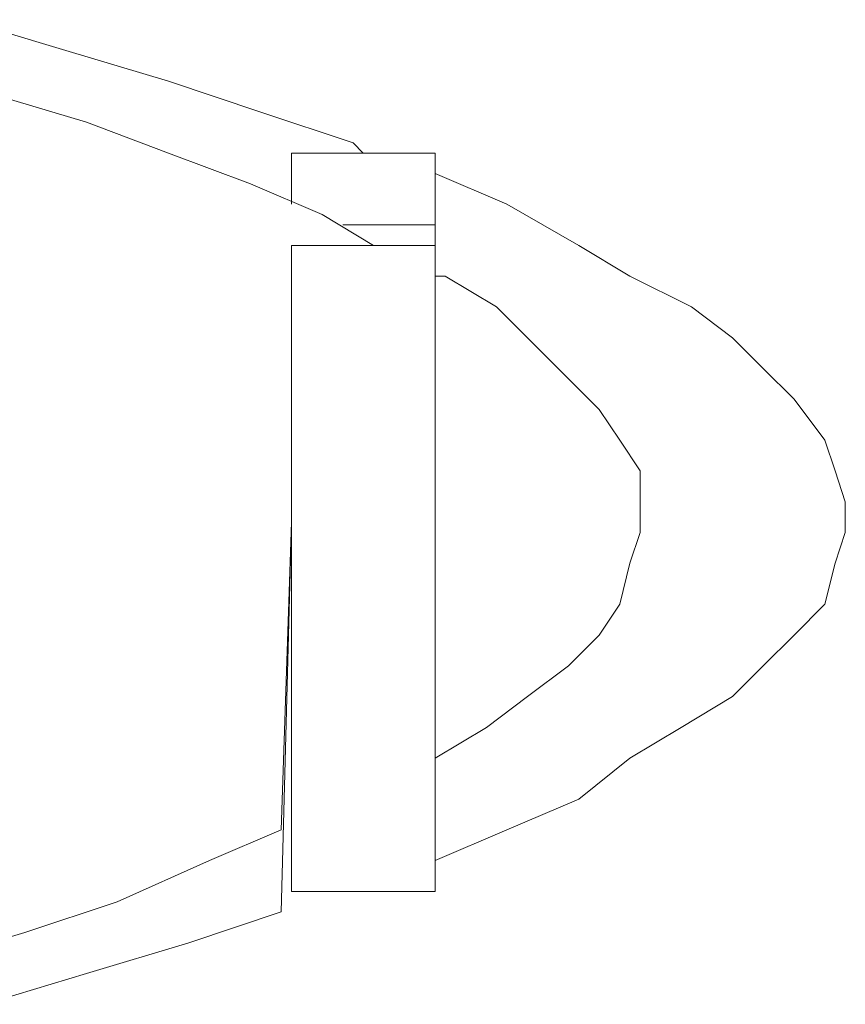
# Model space of a CAD drawing. Units: millimetres. Extents: x 4 to 292, y 5 to 205.
# Drawn here: x 116 to 119, y 41 to 45 of the extents above; entities that cross this region are included whole.
import ezdxf

# ---------------------------------------------------------------- set-up
doc = ezdxf.new("R2010")
doc.units = ezdxf.units.MM
doc.layers.add('FORMAT', color=7, linetype='Continuous')

# ---------------------------------------------------------------- blocks, each defined once
blk = doc.blocks.new('Block15')
at = {"layer": 'FORMAT', "color": 179, "lineweight": 0}
for p, q in [((86.7833, 7.2812), (86.3599, 7.4083)), ((86.7833, 7.2812), (86.3599, 7.4083)), ((87.2066, 7.1541), (86.7833, 7.2812)), ((87.2066, 7.1541), (86.7833, 7.2812)), ((87.5876, 7.0273), (87.2066, 7.1541)), ((87.5876, 7.0273), (87.2066, 7.1541)), ((86.8679, 6.9849), (86.4445, 7.1121)), ((87.9686, 6.9002), (87.5876, 7.0273)), ((87.9686, 6.9002), (87.5876, 7.0273)), ((87.2066, 6.8578), (86.8679, 6.9849)), ((88.011, 6.8578), (87.9686, 6.9002)), ((88.011, 6.8578), (87.9686, 6.9002)), ((87.5452, 6.731), (87.2066, 6.8578)), ((87.7145, 6.8578), (88.3073, 6.8578)), ((87.7145, 6.8578), (87.7145, 6.8154)), ((88.3073, 6.8578), (88.3073, 6.8154)), ((87.7145, 6.8154), (87.7145, 6.7734)), ((88.3073, 6.8154), (88.3073, 6.7734)), ((87.7145, 6.7734), (87.7145, 6.731)), ((88.3073, 6.7734), (88.3073, 6.731)), ((88.6035, 6.6463), (88.3073, 6.7734)), ((88.6035, 6.6463), (88.3073, 6.7734)), ((87.8417, 6.6039), (87.5452, 6.731)), ((87.7145, 6.731), (87.7145, 6.6887)), ((88.3073, 6.731), (88.3073, 6.6887)), ((87.7145, 6.6887), (87.7145, 6.6463)), ((88.3073, 6.6887), (88.3073, 6.6463)), ((88.3073, 6.6463), (88.3073, 6.6039)), ((88.9, 6.4768), (88.6035, 6.6463)), ((88.9, 6.4768), (88.6035, 6.6463)), ((88.0532, 6.4768), (87.8417, 6.6039)), ((88.3073, 6.6039), (88.3073, 6.5615)), ((88.3073, 6.5615), (87.9262, 6.5615)), ((88.3073, 6.4768), (88.3073, 6.5615)), ((87.7145, 6.4768), (87.7145, 6.4344)), ((87.7145, 6.4768), (88.3073, 6.4768)), ((88.3073, 6.4768), (88.3073, 6.4344)), ((89.1115, 6.35), (88.9, 6.4768)), ((89.1115, 6.35), (88.9, 6.4768)), ((87.7145, 6.4344), (87.7145, 6.3924)), ((88.3073, 6.4344), (88.3073, 6.3924)), ((87.7145, 6.3924), (87.7145, 6.35)), ((88.3073, 6.3924), (88.3073, 6.35)), ((87.7145, 6.35), (87.7145, 6.3076)), ((88.3496, 6.35), (88.3073, 6.35)), ((88.3073, 6.35), (88.3073, 6.3076)), ((88.5612, 6.2229), (88.3496, 6.35)), ((89.3656, 6.2229), (89.1115, 6.35)), ((89.3656, 6.2229), (89.1115, 6.35)), ((87.7145, 6.3076), (87.7145, 6.2653)), ((88.3073, 6.3076), (88.3073, 6.2653)), ((87.7145, 6.2653), (87.7145, 6.2229)), ((88.3073, 6.2653), (88.3073, 6.2229)), ((87.7145, 6.2229), (87.7145, 6.1805)), ((88.3073, 6.2229), (88.3073, 6.1805)), ((88.7307, 6.0537), (88.5612, 6.2229)), ((89.5349, 6.0958), (89.3656, 6.2229)), ((89.5349, 6.0958), (89.3656, 6.2229)), ((87.7145, 6.1805), (87.7145, 6.1381)), ((88.3073, 6.1805), (88.3073, 6.1381)), ((87.7145, 6.1381), (87.7145, 6.0958)), ((88.3073, 6.1381), (88.3073, 6.0958)), ((87.7145, 6.0958), (87.7145, 6.0537)), ((88.3073, 6.0958), (88.3073, 6.0537)), ((89.6619, 5.969), (89.5349, 6.0958)), ((89.6619, 5.969), (89.5349, 6.0958)), ((87.7145, 6.0537), (87.7145, 6.0113)), ((88.3073, 6.0537), (88.3073, 6.0113)), ((88.8576, 5.9266), (88.7307, 6.0537)), ((87.7145, 6.0113), (87.7145, 5.9266)), ((88.3073, 6.0113), (88.3073, 5.9266)), ((89.789, 5.8418), (89.6619, 5.969)), ((89.789, 5.8418), (89.6619, 5.969)), ((87.7145, 5.9266), (87.7145, 5.8842)), ((88.3073, 5.9266), (88.3073, 5.8842)), ((88.9846, 5.7995), (88.8576, 5.9266)), ((87.7145, 5.8842), (87.7145, 5.8418)), ((88.3073, 5.8842), (88.3073, 5.8418)), ((87.7145, 5.8418), (87.7145, 5.7995)), ((88.3073, 5.8418), (88.3073, 5.7995)), ((89.916, 5.6727), (89.789, 5.8418)), ((89.916, 5.6727), (89.789, 5.8418)), ((87.7145, 5.7995), (87.7145, 5.7151)), ((88.3073, 5.7995), (88.3073, 5.7151)), ((89.0693, 5.6727), (88.9846, 5.7995)), ((87.7145, 5.7151), (87.7145, 5.6727)), ((88.3073, 5.7151), (88.3073, 5.6727)), ((87.7145, 5.6727), (87.7145, 5.6303)), ((88.3073, 5.6727), (88.3073, 5.6303)), ((89.1539, 5.5456), (89.0693, 5.6727)), ((89.9583, 5.5456), (89.916, 5.6727)), ((89.9583, 5.5456), (89.916, 5.6727)), ((87.7145, 5.6303), (87.7145, 5.5879)), ((88.3073, 5.6303), (88.3073, 5.5879)), ((87.7145, 5.5879), (87.7145, 5.5032)), ((88.3073, 5.5879), (88.3073, 5.5032)), ((89.1539, 5.4184), (89.1539, 5.5456)), ((90.0005, 5.4184), (89.9583, 5.5456)), ((90.0005, 5.4184), (89.9583, 5.5456)), ((87.7145, 5.5032), (87.7145, 5.4608)), ((88.3073, 5.5032), (88.3073, 5.4608)), ((87.7145, 5.4608), (87.7145, 5.4184)), ((88.3073, 5.4608), (88.3073, 5.4184)), ((87.7145, 5.4184), (87.7145, 5.334)), ((88.3073, 5.4184), (88.3073, 5.334)), ((89.1539, 5.2917), (89.1539, 5.4184)), ((90.0005, 5.2917), (90.0005, 5.4184)), ((90.0005, 5.2917), (90.0005, 5.4184)), ((87.7145, 5.334), (87.6723, 4.0638)), ((87.7145, 5.334), (87.6723, 3.7252)), ((87.7145, 5.334), (87.6723, 3.7252)), ((87.7145, 5.334), (87.7145, 5.2917)), ((88.3073, 4.3601), (88.3073, 5.334)), ((88.3073, 5.334), (88.3073, 5.2917)), ((88.3073, 3.9371), (88.3073, 5.334)), ((88.3073, 3.9371), (88.3073, 5.334)), ((87.7145, 5.2917), (87.7145, 5.2493)), ((88.3073, 5.2917), (88.3073, 5.2493)), ((89.1115, 5.1645), (89.1539, 5.2917)), ((89.9583, 5.1645), (90.0005, 5.2917)), ((89.9583, 5.1645), (90.0005, 5.2917)), ((87.7145, 5.2493), (87.7145, 5.1645)), ((88.3073, 5.2493), (88.3073, 5.1645)), ((87.7145, 5.1645), (87.7145, 5.1222)), ((88.3073, 5.1645), (88.3073, 5.1222)), ((89.0693, 4.9954), (89.1115, 5.1645)), ((89.916, 4.9954), (89.9583, 5.1645)), ((89.916, 4.9954), (89.9583, 5.1645)), ((87.7145, 5.1222), (87.7145, 5.0798)), ((88.3073, 5.1222), (88.3073, 5.0798)), ((87.7145, 5.0798), (87.7145, 5.0374)), ((88.3073, 5.0798), (88.3073, 5.0374)), ((87.7145, 5.0374), (87.7145, 4.953)), ((88.3073, 5.0374), (88.3073, 4.953)), ((88.9846, 4.8683), (89.0693, 4.9954)), ((89.789, 4.8683), (89.916, 4.9954)), ((89.789, 4.8683), (89.916, 4.9954)), ((87.7145, 4.953), (87.7145, 4.9106)), ((88.3073, 4.953), (88.3073, 4.9106)), ((87.7145, 4.9106), (87.7145, 4.8683)), ((88.3073, 4.9106), (88.3073, 4.8683)), ((87.7145, 4.8683), (87.7145, 4.8259)), ((88.3073, 4.8683), (88.3073, 4.8259)), ((88.8576, 4.7411), (88.9846, 4.8683)), ((89.6619, 4.7411), (89.789, 4.8683)), ((89.6619, 4.7411), (89.789, 4.8683)), ((87.7145, 4.8259), (87.7145, 4.7411)), ((88.3073, 4.8259), (88.3073, 4.7411)), ((87.7145, 4.7411), (87.7145, 4.6988)), ((88.3073, 4.7411), (88.3073, 4.6988)), ((88.6883, 4.6144), (88.8576, 4.7411)), ((89.5349, 4.6144), (89.6619, 4.7411)), ((89.5349, 4.6144), (89.6619, 4.7411)), ((87.7145, 4.6988), (87.7145, 4.6567)), ((88.3073, 4.6988), (88.3073, 4.6567)), ((87.7145, 4.6567), (87.7145, 4.6144)), ((88.3073, 4.6567), (88.3073, 4.6144)), ((87.7145, 4.6144), (87.7145, 4.572)), ((88.3073, 4.6144), (88.3073, 4.572)), ((88.519, 4.4872), (88.6883, 4.6144)), ((89.3232, 4.4872), (89.5349, 4.6144)), ((89.3232, 4.4872), (89.5349, 4.6144)), ((87.7145, 4.572), (87.7145, 4.5296)), ((88.3073, 4.572), (88.3073, 4.5296)), ((87.7145, 4.5296), (87.7145, 4.4449)), ((88.3073, 4.5296), (88.3073, 4.4449)), ((88.3073, 4.3601), (88.519, 4.4872)), ((89.1115, 4.3601), (89.3232, 4.4872)), ((89.1115, 4.3601), (89.3232, 4.4872)), ((87.7145, 4.4449), (87.7145, 4.4025)), ((88.3073, 4.4449), (88.3073, 4.4025)), ((87.7145, 4.4025), (87.7145, 4.3601)), ((88.3073, 4.4025), (88.3073, 4.3601)), ((87.7145, 4.3601), (87.7145, 4.3177)), ((88.3073, 4.3601), (88.3073, 4.3177)), ((88.9, 4.191), (89.1115, 4.3601)), ((88.9, 4.191), (89.1115, 4.3601)), ((87.7145, 4.3177), (87.7145, 4.2757)), ((88.3073, 4.3177), (88.3073, 4.2757)), ((87.7145, 4.2757), (87.7145, 4.2333)), ((88.3073, 4.2757), (88.3073, 4.2333)), ((87.7145, 4.2333), (87.7145, 4.191)), ((88.3073, 4.2333), (88.3073, 4.191)), ((87.7145, 4.191), (87.7145, 4.1486)), ((88.3073, 4.191), (88.3073, 4.1486)), ((88.6035, 4.0638), (88.9, 4.191)), ((88.6035, 4.0638), (88.9, 4.191)), ((87.7145, 4.1486), (87.7145, 4.1062)), ((88.3073, 4.1486), (88.3073, 4.1062)), ((87.7145, 4.1062), (87.7145, 4.0638)), ((88.3073, 4.1062), (88.3073, 4.0638)), ((87.3759, 3.9371), (87.6723, 4.0638)), ((87.7145, 4.0638), (87.7145, 4.0215)), ((88.3073, 4.0638), (88.3073, 4.0215)), ((88.3073, 3.9371), (88.6035, 4.0638)), ((88.3073, 3.9371), (88.6035, 4.0638)), ((87.7145, 4.0215), (87.7145, 3.9791)), ((88.3073, 4.0215), (88.3073, 3.9791)), ((87.7145, 3.9791), (87.7145, 3.9371)), ((88.3073, 3.9791), (88.3073, 3.9371)), ((86.9949, 3.7676), (87.3759, 3.9371)), ((87.7145, 3.9371), (87.7145, 3.8947)), ((88.3073, 3.9371), (88.3073, 3.8947)), ((87.7145, 3.8947), (87.7145, 3.8523)), ((88.3073, 3.8947), (88.3073, 3.8523)), ((87.7145, 3.8523), (87.7145, 3.8099)), ((88.3073, 3.8523), (88.3073, 3.8099)), ((87.7145, 3.8099), (88.3073, 3.8099)), ((86.614, 3.6404), (86.9949, 3.7676)), ((87.2913, 3.5984), (87.6723, 3.7252)), ((87.2913, 3.5984), (87.6723, 3.7252)), ((86.1906, 3.5137), (86.614, 3.6404)), ((86.8679, 3.4713), (87.2913, 3.5984)), ((86.8679, 3.4713), (87.2913, 3.5984)), ((86.4445, 3.3442), (86.8679, 3.4713)), ((86.4445, 3.3442), (86.8679, 3.4713))]:
    blk.add_line(p, q, dxfattribs=at)

msp = doc.modelspace()

# ---------------------------------------------------------------- block references
at = {"color": 7, "linetype": 'Continuous'}
msp.add_blockref('Block15', (29.4485, 37.3244), dxfattribs=at)

doc.saveas('drawing.dxf')
